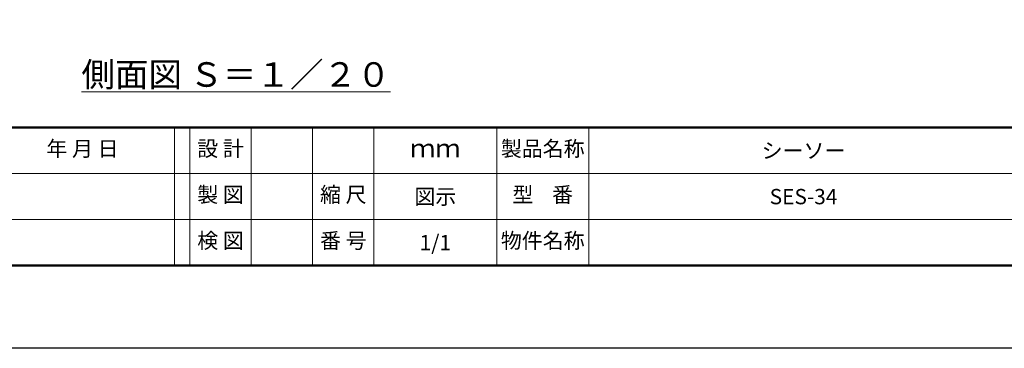
# Model space of a CAD drawing. Extents: x 0 to 8400, y 0 to 5940.
# Drawn here: x 2175 to 5384, y 0 to 1072 of the extents above; entities that cross this region are included whole.
import ezdxf
from ezdxf.enums import TextEntityAlignment as Align

# ---------------------------------------------------------------- set-up
doc = ezdxf.new("R2010")
doc.units = 0
doc.header["$MEASUREMENT"] = 0
doc.layers.get('DefPoints').update_dxf_attribs({"linetype": 'CONTINUOUS'})
for name, color, linetype, lineweight in [('FRAM3', 1, 'CONTINUOUS', 50), ('外形線', 255, 'CONTINUOUS', 18), ('文字', 4, 'CONTINUOUS', 18), ('細線', 8, 'CONTINUOUS', 5)]:
    doc.layers.add(name, color=color, linetype=linetype, lineweight=lineweight)
doc.styles.get("Standard").update_dxf_attribs({"font": 'TXT.SHX', "bigfont": 'bigfont.shx'})

# ---------------------------------------------------------------- blocks, each defined once
blk = doc.blocks.new('快工房表題欄1')
at = {"layer": 'FRAM3'}
for p, q in [((0, 22.5), (-377.5, 22.5)), ((0, 0), (-377.5, 0))]:
    blk.add_line(p, q, dxfattribs=at)
at = {"layer": '外形線'}
for p, q in [((-272.5, 22.5), (-272.5, 0)), ((-270, 22.5), (-270, 0)), ((-250, 22.5), (-250, 0)), ((-220, 22.5), (-220, 0)), ((0, 15), (-377.5, 15)), ((-75, 7.5), (-377.5, 7.5))]:
    blk.add_line(p, q, dxfattribs=at)
at = {"layer": '細線'}
for p, q in [((-260, 22.5), (-260, 0)), ((-240, 22.5), (-240, 0)), ((-205, 22.5), (-205, 0))]:
    blk.add_line(p, q, dxfattribs=at)
at = {"layer": '文字', "attachment_point": 5}
for s, insert, char_height, width in [('年 月 日', (-287.5, 18.75), 2.5, 30), ('設 計', (-265, 18.75), 2.5, 10), ('ｍｍ', (-230, 18.75), 3, 20), ('製品名称', (-212.5, 18.75), 2.5, 15), ('製 図', (-265, 11.25), 2.5, 10), ('縮 尺', (-245, 11.25), 2.5, 10), ('型    番', (-212.5, 11.25), 2.5, 15), ('検 図', (-265, 3.75), 2.5, 10), ('番 号', (-245, 3.75), 2.5, 10), ('物件名称', (-212.5, 3.75), 2.5, 15)]:
    blk.add_mtext(s, dxfattribs=dict(at, insert=insert, char_height=char_height, width=width))
at = {"layer": '文字'}
for tag, p in [('設計', (-255, 18.75)), ('製品名称', (-170, 18.75)), ('図面番号', (-97.5, 18.75)), ('JOB', (-40, 18.75)), ('A*', (-5, 18.75)), ('符号１', (-372.5, 11.25)), ('改定事項１', (-335, 11.25)), ('改定年月日１', (-287.5, 11.25)), ('製図', (-255, 11.25)), ('縮尺', (-230, 11.25)), ('型番', (-170, 11.25)), ('管理番号', (-97.5, 11.25)), ('符号２', (-372.5, 3.75)), ('改定事項２', (-335, 3.75)), ('改定年月日２', (-287.5, 3.75)), ('検図', (-255, 3.75)), ('番号', (-230, 3.75)), ('物件名称', (-170, 3.75)), ('年月日', (-97.5, 3.75))]:
    blk.add_attdef(tag, text='', height=2.5, dxfattribs=at).set_placement(p, align=Align.MIDDLE_CENTER)

msp = doc.modelspace()

# ---------------------------------------------------------------- linework, layer by layer
at = {"layer": 'DefPoints'}
msp.add_lwpolyline([(0, 5940), (8400, 5940), (8400, 0), (0, 0)], close=True, dxfattribs=at)
at = {"layer": 'FRAM3', "color": 1, "linetype": 'Continuous'}
msp.add_lwpolyline([(580, 270), (580, 5670), (8130, 5670), (8130, 270)], close=True, dxfattribs=at)

# ---------------------------------------------------------------- block references
at = {"layer": '外形線'}
ref = msp.add_blockref('快工房表題欄1', (8129.99999426, 269.99998806), dxfattribs=dict(at, xscale=20, yscale=20, zscale=20))
ref.add_attrib('製品名称', 'シーソー', dxfattribs={"layer": '文字', "height": 50}).set_placement((4729.99999426, 644.99998806), align=Align.MIDDLE_CENTER)
ref.add_attrib('型番', 'SES-34', dxfattribs={"layer": '文字', "height": 50}).set_placement((4729.99999426, 494.99998806), align=Align.MIDDLE_CENTER)
ref.add_attrib('縮尺', '図示', dxfattribs={"layer": '文字', "height": 50}).set_placement((3529.99999426, 494.99998806), align=Align.MIDDLE_CENTER)
ref.add_attrib('番号', '1/1', dxfattribs={"layer": '文字', "height": 50}).set_placement((3529.99999426, 344.99998806), align=Align.MIDDLE_CENTER)

# ---------------------------------------------------------------- texts
at = {"layer": '文字', "insert": (2880.00004768, 893.40191679), "char_height": 80, "attachment_point": 5}
msp.add_mtext('{\\L側面図 Ｓ＝１／２０}', dxfattribs=at)

doc.saveas('drawing.dxf')
